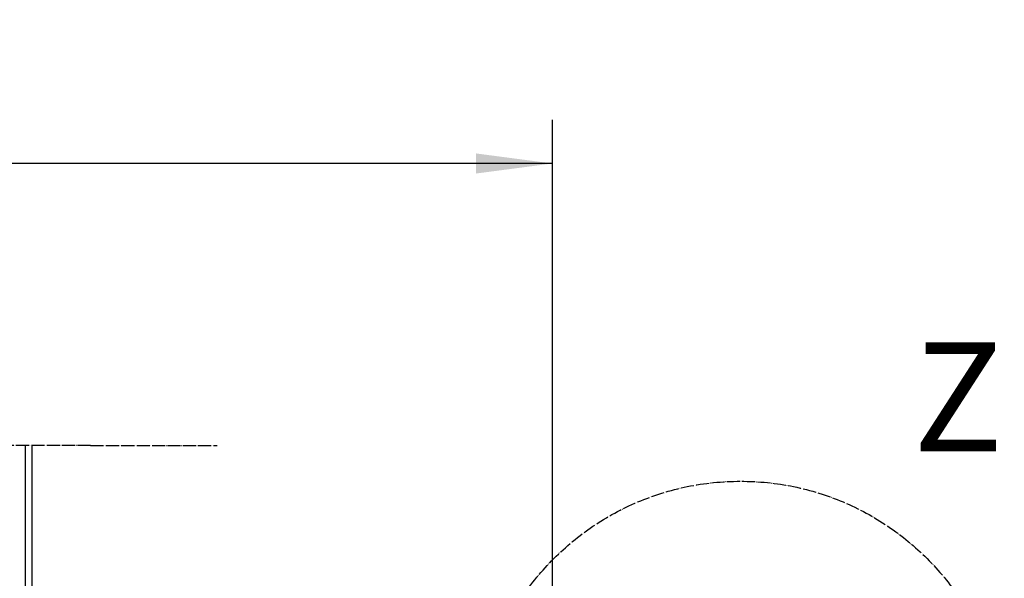
# Model space of a CAD drawing. Units: inches. Extents: x -11880 to 0, y 0 to 8400.
# Drawn here: x -8372 to -7469, y 1807 to 2320 of the extents above; entities that cross this region are included whole.
import ezdxf

# ---------------------------------------------------------------- set-up
doc = ezdxf.new("R2010")
doc.units = ezdxf.units.IN
doc.linetypes.add('DOT_CENTER', pattern=[14, 12, -1, 0, -1])
doc.layers.add('1', color=7, linetype='Continuous')
doc.styles.add('CONVERTER_8', font='txt.shx', dxfattribs={"width": 0.72})
doc.dimstyles.new('ME10_DIM_6', dxfattribs={"dimtxt": 70, "dimasz": 70, "dimexe": 40, "dimexo": 0, "dimtad": 1, "dimdsep": 46, "dimtxsty": 'CONVERTER_8', "dimsah": 1, "dimcen": 0.09, "dimclrd": 2, "dimclre": 2, "dimclrt": 3, "dimadec": 0, "dimazin": 0, "dimtfac": 1, "dimtdec": 4, "dimtmove": 0, "dimatfit": 3, "dimfxl": 0, "dimtolj": 1, "dimtzin": 0, "dimarcsym": 0})

# ---------------------------------------------------------------- blocks, each defined once
blk = doc.blocks.new('*D67')
at = {"layer": '1', "color": 2, "linetype": 'Continuous'}
for p, q in [((-10683.06, 1756.36), (-10683.06, 2227.65)), ((-7883.06, 1751.36), (-7883.06, 2227.65)), ((-7883.06, 2187.65), (-10683.06, 2187.65))]:
    blk.add_line(p, q, dxfattribs=at)
at = {"layer": '1', "color": 2}
for points in [[(-10613.06, 2196.87), (-10613.06, 2178.44), (-10683.06, 2187.65)], [(-7953.06, 2178.44), (-7953.06, 2196.87), (-7883.06, 2187.65)]]:
    blk.add_solid(points, dxfattribs=at)
at = {"layer": '1', "color": 3, "insert": (-9378.64, 2227.65), "char_height": 70, "attachment_point": 7, "rotation": 0.00014, "line_spacing_factor": 0.60024, "style": 'CONVERTER_8'}
blk.add_mtext('DW', dxfattribs=at)

msp = doc.modelspace()

# ---------------------------------------------------------------- linework, layer by layer
at = {"layer": '1', "color": 2, "linetype": 'DOT_CENTER'}
for q in [(-9283.062, 1929.058), (-8190.585, 1929.058)]:
    msp.add_line((-8306.585, 1929.058), q, dxfattribs=at)
at = {"layer": '1', "color": 2, "linetype": 'Continuous'}
for p, q in [((-8366.585, 1928.796), (-8366.585, 1589.362)), ((-8360.585, 1928.796), (-8360.585, 1589.362))]:
    msp.add_line(p, q, dxfattribs=at)
at = {"layer": '1', "color": 2, "linetype": 'DOT_CENTER'}
msp.add_circle((-7710.54, 1654.231), 242, dxfattribs=at)

# ---------------------------------------------------------------- texts
at = {"layer": '1', "color": 7, "insert": (-7510.99, 1892.472), "char_height": 100, "attachment_point": 8, "line_spacing_factor": 0.480192, "style": 'CONVERTER_8'}
msp.add_mtext('Z', dxfattribs=at)

# ---------------------------------------------------------------- dimensions: what is measured, and where the dimension line sits
at = {"layer": '1'}
dim = msp.add_linear_dim(base=(-7883.062, 2187.654), p1=(-10683.062, 1756.362), p2=(-7883.062, 1751.362), text='DW', dimstyle='ME10_DIM_6', dxfattribs=at)
dim.commit()
dim.dimension.update_dxf_attribs({"geometry": '*D67', "text_midpoint": (-9325.439, 2262.654), "text_rotation": 0.000139})

doc.saveas('drawing.dxf')
